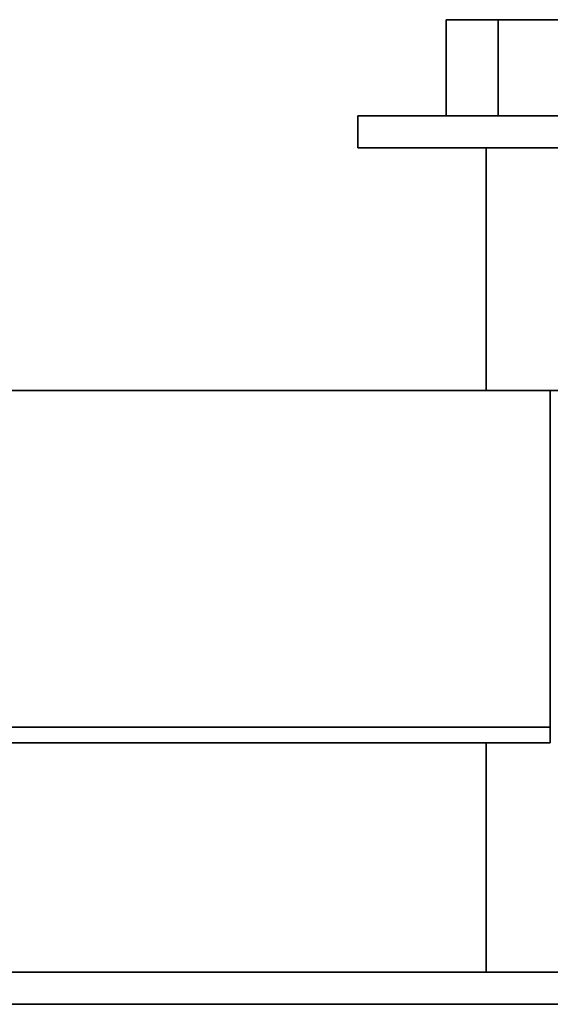
# Model space of a CAD drawing. Units: inches. Extents: x 2 to 101, y 1 to 131.
# Drawn here: x 13 to 15, y 31 to 35 of the extents above; entities that cross this region are included whole.
import ezdxf

# ---------------------------------------------------------------- set-up
doc = ezdxf.new("R2010")
doc.units = ezdxf.units.IN
doc.header["$LTSCALE"] = 12
doc.header["$MEASUREMENT"] = 0

msp = doc.modelspace()

# ---------------------------------------------------------------- linework, layer by layer
at = {"color": 7, "linetype": 'Continuous', "lineweight": 35}
for p, q in [((14.6929466, 34.1924814), (14.6929466, 34.546811)), ((14.6929466, 34.546811), (14.8848757, 34.546811)), ((14.8848757, 34.1924814), (14.8848757, 34.546811)), ((14.8848757, 34.546811), (15.268734, 34.546811)), ((14.3681434, 34.1924814), (14.3681434, 34.0743709)), ((15.7854663, 34.1924814), (14.3681434, 34.1924814)), ((15.7854663, 34.0743709), (14.3681434, 34.0743709)), ((14.8405844, 34.0743709), (14.8405844, 33.1794635)), ((11.9606051, 33.1792136), (15.0768049, 33.1792136)), ((15.0768049, 33.1792171), (12.0196243, 33.1792171)), ((12.256593, 33.1797046), (14.8405844, 33.1797046)), ((15.0768049, 33.1794635), (12.256593, 33.1794635)), ((12.256593, 33.17946), (15.0768049, 33.17946)), ((15.0768049, 33.1794635), (15.0768049, 33.17946)), ((15.0768049, 33.1794564), (15.0768049, 33.17946)), ((17.8970168, 33.17946), (15.0768049, 33.17946)), ((15.0768049, 33.1794564), (15.0768049, 33.1792171)), ((15.0768049, 33.1792171), (15.0768049, 33.1792136)), ((15.0768049, 31.936997), (15.0768049, 33.1792136)), ((15.0768049, 31.936997), (11.4882943, 31.936997)), ((15.0768049, 31.936997), (15.0768049, 31.8800019)), ((11.4902846, 31.8800019), (15.0768049, 31.8800019)), ((14.8405844, 31.8800019), (14.8405844, 31.0332809)), ((13.0710344, 31.0332809), (17.3800368, 31.0332809))]:
    msp.add_line(p, q, dxfattribs=at)
at = {"color": 8, "linetype": 'Continuous', "lineweight": 35}
for p, q in [((14.8405844, 33.1797028), (12.2565932, 33.1797028)), ((15.0768049, 33.1794564), (12.2565932, 33.1794564)), ((11.9729269, 30.9151704), (18.1835883, 30.9151704))]:
    msp.add_line(p, q, dxfattribs=at)

doc.saveas('drawing.dxf')
